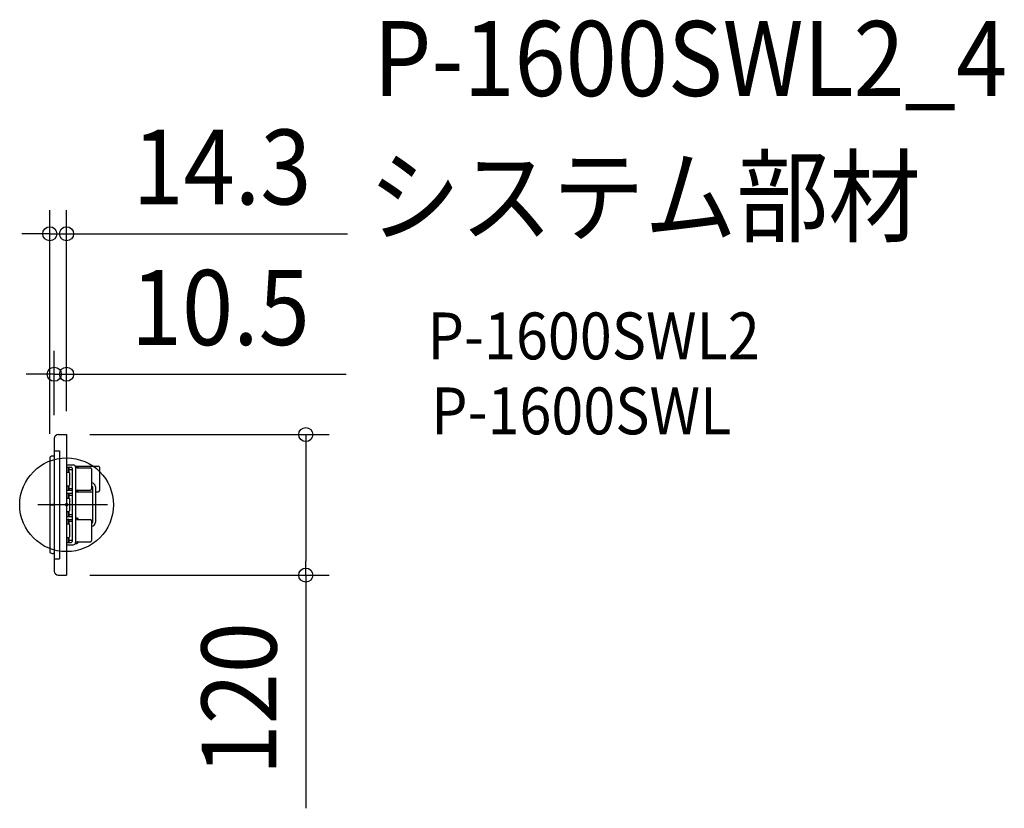
# Model space of a CAD drawing. Extents: x -40 to 800, y -259 to 414.
import ezdxf
from ezdxf.enums import TextEntityAlignment as Align

# ---------------------------------------------------------------- set-up
doc = ezdxf.new("R2010")
doc.units = 0
doc.header["$LTSCALE"] = 20
doc.header["$PDMODE"] = 3
doc.header["$PDSIZE"] = -2
doc.linetypes.add('DASHDOT', pattern=[5.5, 4, -0.6, 0.3, -0.6])
doc.layers.get('DEFPOINTS').update_dxf_attribs({"linetype": 'CONTINUOUS'})
for name, color, linetype in [('ARRANGE', 1, 'CONTINUOUS'), ('BASIS', 6, 'DASHDOT'), ('DETAIL', 5, 'CONTINUOUS'), ('ETC', 61, 'CONTINUOUS'), ('OUTLINE', 3, 'CONTINUOUS'), ('SIZE', 30, 'CONTINUOUS')]:
    doc.layers.add(name, color=color, linetype=linetype)
doc.styles.get("Standard").update_dxf_attribs({"font": 'SIMPLEX.shx', "width": 0.9, "height": 64, "bigfont": 'BIGFONT.shx'})

msp = doc.modelspace()

# ---------------------------------------------------------------- linework, layer by layer
at = {"layer": 'ARRANGE', "color": 1, "linetype": 'CONTINUOUS'}
msp.add_circle((0, 0), 40, dxfattribs=at)
msp.add_point((0, 0), dxfattribs=at)
at = {"layer": 'BASIS', "color": 6, "linetype": 'DASHDOT'}
msp.add_line((34.87907, 0), (-24.556753, 0), dxfattribs=at)
at = {"layer": 'DEFPOINTS', "color": 30, "linetype": 'CONTINUOUS'}
for p in [(-14.3, 231.430951), (-10.48, 111.430951), (0, 60), (0, 60), (0, 60), (-10.48, 56.64), (-14.3, 40.656), (0, -60), (204.195255, -60)]:
    msp.add_point(p, dxfattribs=at)
at = {"layer": 'DETAIL', "color": 5, "linetype": 'CONTINUOUS'}
for p, q in [((-7.12, 60), (0, 60)), ((0, 60), (0, -60)), ((-10.48, 56.64), (-10.48, -56.64)), ((-10.48, 46.08), (-6.16, 46.08)), ((-6.16, 46.08), (-6.16, -46.08)), ((-14.3, 40.656), (-14.3, 0.744)), ((-10.48, 41.616), (-11.44, 41.616)), ((0, 34.08), (5.76, 34.08)), ((0, 32.16), (3.84, 32.16)), ((0, 27.84), (1.92, 27.84)), ((1.44, 32.16), (1.44, 27.84)), ((1.92, 31.536), (1.44, 31.536)), ((1.92, 32.16), (1.92, 27.84)), ((1.92, 30.24), (4.8, 30.24)), ((2.4, 27.36), (2.4, 16.8)), ((4.8, 31.2), (4.8, 10.896)), ((7.497972, 32.976), (9.12, 32.976)), ((7.68, 32.976), (24.672, 32.976)), ((7.68, 32.16), (7.68, -32.16)), ((8.64, 32.976), (8.64, 31.536)), ((8.64, 31.536), (20.352, 31.536)), ((9.6, 32.496), (9.6, 32.016)), ((21.312, 30.576), (21.312, 13.584)), ((24.672, 32.976), (27.072, 32.976)), ((28.032, 32.016), (28.032, 12.144)), ((0, 16.32), (1.92, 16.32)), ((0, 12.48), (4.8, 12.48)), ((0, 10.08), (4.8, 10.08)), ((1.44, 16.32), (1.44, 12.48)), ((1.92, 12.624), (1.44, 12.624)), ((1.44, 10.08), (1.44, 5.76)), ((1.92, 9.456), (1.44, 9.456)), ((1.92, 16.32), (1.92, 12.48)), ((1.92, 13.92), (4.8, 13.92)), ((1.92, 10.08), (1.92, 5.76)), ((4.8, 10.896), (4.8, -10.896)), ((7.68, 11.184), (22.272, 11.184)), ((7.68, 11.184), (9.12, 11.184)), ((8.64, 12.624), (20.352, 12.624)), ((8.64, 12.624), (8.64, 11.184)), ((9.6, 12.144), (9.6, 11.664)), ((22.272, 15.36), (22.272, -6.24)), ((24.672, 15.36), (24.672, -6.24)), ((24.672, 11.184), (27.072, 11.184)), ((-10.48, 0.264), (-11.92, 0.264)), ((0, 5.76), (1.92, 5.76)), ((1.92, 8.16), (4.8, 8.16)), ((2.4, 5.28), (2.4, -5.28)), ((-14.3, -0.744), (-14.3, -40.656)), ((-10.48, -0.264), (-11.92, -0.264)), ((0, -5.76), (1.92, -5.76)), ((1.44, -5.76), (1.44, -10.08)), ((1.92, -5.76), (1.92, -10.08)), ((1.92, -8.16), (4.8, -8.16)), ((22.272, -6.24), (22.272, -14.88)), ((24.672, -6.24), (24.672, -14.88)), ((0, -10.08), (4.8, -10.08)), ((0, -12.48), (4.8, -12.48)), ((0, -16.32), (1.92, -16.32)), ((1.92, -9.456), (1.44, -9.456)), ((1.44, -12.48), (1.44, -16.32)), ((1.92, -12.624), (1.44, -12.624)), ((1.92, -12.48), (1.92, -16.32)), ((1.92, -13.92), (4.8, -13.92)), ((2.4, -16.8), (2.4, -27.36)), ((4.8, -10.896), (4.8, -31.2)), ((7.68, -11.184), (9.12, -11.184)), ((8.64, -11.184), (8.64, -12.624)), ((8.64, -12.624), (20.352, -12.624)), ((9.6, -11.664), (9.6, -12.144)), ((21.312, -13.584), (21.312, -30.576)), ((0, -27.84), (1.92, -27.84)), ((0, -32.16), (3.84, -32.16)), ((1.44, -27.84), (1.44, -32.16)), ((1.92, -31.536), (1.44, -31.536)), ((1.92, -27.84), (1.92, -32.16)), ((1.92, -30.24), (4.8, -30.24)), ((7.497972, -32.976), (9.12, -32.976)), ((8.64, -31.536), (8.64, -32.976)), ((8.64, -31.536), (20.352, -31.536)), ((9.6, -32.016), (9.6, -32.496)), ((-10.48, -41.616), (-11.44, -41.616)), ((0, -34.08), (5.76, -34.08)), ((-10.48, -46.08), (-6.16, -46.08)), ((-7.12, -60), (0, -60))]:
    msp.add_line(p, q, dxfattribs=at)
for centre, radius, start, end in [((-7.12, 56.64), 3.36, 90, 180), ((-11.627229, 37.433579), 4.18661, 87.436821, 129.67331), ((5.76, 32.16), 1.92, 0, 90), ((1.92, 27.36), 0.48, 0, 90), ((3.84, 31.2), 0.96, 0, 90), ((9.12, 32.496), 0.48, 0, 90), ((9.12, 32.016), 0.48, 270, 0), ((20.352, 30.576), 0.96, 0, 90), ((27.072, 32.016), 0.96, 0, 90), ((21.312, 15.36), 3.36, 0, 90), ((1.92, 16.8), 0.48, 270, 0), ((9.12, 12.144), 0.48, 0, 90), ((9.12, 11.664), 0.48, 270, 0), ((20.352, 13.584), 0.96, 270, 0), ((21.312, 15.36), 0.96, 0, 90), ((27.072, 12.144), 0.96, 270, 0), ((-12.087717, 5.572819), 5.311468, 245.385515, 271.809496), ((1.92, 5.28), 0.48, 0, 90), ((-12.087717, -5.572819), 5.311468, 88.190504, 114.614485), ((1.92, -5.28), 0.48, 270, 0), ((1.92, -16.8), 0.48, 0, 90), ((9.12, -11.664), 0.48, 0, 90), ((9.12, -12.144), 0.48, 270, 0), ((20.352, -13.584), 0.96, 0, 90), ((21.312, -14.88), 3.36, 270, 0), ((21.312, -14.88), 0.96, 270, 0), ((1.92, -27.36), 0.48, 270, 0), ((3.84, -31.2), 0.96, 270, 0), ((5.76, -32.16), 1.92, 270, 0), ((9.12, -32.016), 0.48, 0, 90), ((9.12, -32.496), 0.48, 270, 0), ((20.352, -30.576), 0.96, 270, 0), ((-11.627229, -37.433579), 4.18661, 230.32669, 272.563179), ((-7.12, -56.64), 3.36, 180, 270)]:
    msp.add_arc(centre, radius, start, end, dxfattribs=at)
at = {"layer": 'OUTLINE', "color": 3, "linetype": 'CONTINUOUS'}
for p, q in [((-7.12, 60), (0, 60)), ((0, 60), (0, -60)), ((-10.48, 56.64), (-10.48, -56.64)), ((-14.3, 40.656), (-14.3, 0.744)), ((-10.48, 41.616), (-11.44, 41.616)), ((0, 34.08), (5.76, 34.08)), ((7.497972, 32.976), (9.12, 32.976)), ((7.68, 32.976), (24.672, 32.976)), ((7.68, 32.16), (7.68, -32.16)), ((24.672, 32.976), (27.072, 32.976)), ((28.032, 32.016), (28.032, 12.144)), ((7.68, 11.184), (22.272, 11.184)), ((22.272, 11.184), (22.272, -6.24)), ((24.672, 11.184), (24.672, -6.24)), ((24.672, 11.184), (27.072, 11.184)), ((-10.48, 0.264), (-11.92, 0.264)), ((-14.3, -0.744), (-14.3, -40.656)), ((-10.48, -0.264), (-11.92, -0.264)), ((22.272, -6.24), (22.272, -14.88)), ((24.672, -6.24), (24.672, -14.88)), ((7.68, -11.184), (9.12, -11.184)), ((8.64, -12.624), (20.352, -12.624)), ((9.6, -11.664), (9.6, -12.144)), ((21.312, -13.584), (21.312, -15.84)), ((21.312, -18.23652), (21.312, -30.576)), ((7.497972, -32.976), (9.12, -32.976)), ((8.64, -31.536), (20.352, -31.536)), ((9.6, -32.016), (9.6, -32.496)), ((-10.48, -41.616), (-11.44, -41.616)), ((0, -34.08), (5.76, -34.08)), ((-7.12, -60), (0, -60))]:
    msp.add_line(p, q, dxfattribs=at)
for centre, radius, start, end in [((-7.12, 56.64), 3.36, 90, 180), ((-11.627229, 37.433579), 4.18661, 87.436821, 129.67331), ((5.76, 32.16), 1.92, 0, 90), ((27.072, 32.016), 0.96, 0, 90), ((27.072, 12.144), 0.96, 270, 0), ((-12.087717, 5.572819), 5.311468, 245.385515, 271.809496), ((-12.087717, -5.572819), 5.311468, 88.190504, 114.614485), ((9.12, -11.664), 0.48, 0, 90), ((9.12, -12.144), 0.48, 270, 0), ((20.352, -13.584), 0.96, 0, 90), ((21.312, -14.88), 3.36, 270, 0), ((21.312, -14.88), 0.96, 270, 0), ((5.76, -32.16), 1.92, 270, 0), ((9.12, -32.016), 0.48, 0, 90), ((9.12, -32.496), 0.48, 270, 0), ((20.352, -30.576), 0.96, 270, 0), ((-11.627229, -37.433579), 4.18661, 230.32669, 272.563179), ((-7.12, -56.64), 3.36, 180, 270)]:
    msp.add_arc(centre, radius, start, end, dxfattribs=at)
at = {"layer": 'SIZE', "color": 30, "linetype": 'CONTINUOUS'}
for p, q in [((-14.3, 60.656), (-14.3, 251.430951)), ((0, 80), (0, 251.430951)), ((-26.3, 231.430951), (-38.3, 231.430951)), ((-14.3, 231.430951), (-26.3, 231.430951)), ((-14.3, 231.430951), (0, 231.430951)), ((0, 231.430951), (12, 231.430951)), ((12, 231.430951), (239.942857, 231.430951)), ((-10.48, 76.64), (-10.48, 131.430951)), ((0, 80), (0, 131.430951)), ((-22.48, 111.430951), (-34.48, 111.430951)), ((-10.48, 111.430951), (-22.48, 111.430951)), ((-10.48, 111.430951), (0, 111.430951)), ((0, 111.430951), (12, 111.430951)), ((12, 111.430951), (238.571429, 111.430951)), ((20, 60), (224.195255, 60)), ((204.195255, 60), (204.195255, 48)), ((204.195255, 48), (204.195255, -48)), ((204.195255, -60), (204.195255, -48)), ((20, -60), (224.195255, -60)), ((204.195255, -60), (204.195255, -259.142857))]:
    msp.add_line(p, q, dxfattribs=at)
for centre in [(-14.3, 231.430951), (0, 231.430951), (-10.48, 111.430951), (0, 111.430951), (204.195255, 60), (204.195255, -60)]:
    msp.add_circle(centre, 6, dxfattribs=at)

# ---------------------------------------------------------------- texts
at = {"layer": 'ETC', "color": 61, "linetype": 'CONTINUOUS', "width": 0.9}
for s, height, p in [('P-1600SWL2_4', 64, (261.78279, 349.075652)), ('システム部材', 64, (257.596796, 231.120342)), ('P-1600SWL2', 40, (308.204299, 124.199407)), ('P-1600SWL', 40, (311.200226, 60.19849))]:
    msp.add_text(s, height=height, dxfattribs=at).set_placement(p)
at = {"layer": 'SIZE', "color": 30, "linetype": 'CONTINUOUS', "width": 0.9}
for s, p in [('14.3', (132.657143, 256.430951)), ('10.5', (131.285714, 136.430951))]:
    msp.add_text(s, height=64, dxfattribs=at).set_placement(p, align=Align.CENTER)
msp.add_text('120', height=64, rotation=90, dxfattribs=at).set_placement((179.195255, -165.571429), align=Align.CENTER)

doc.saveas('drawing.dxf')
